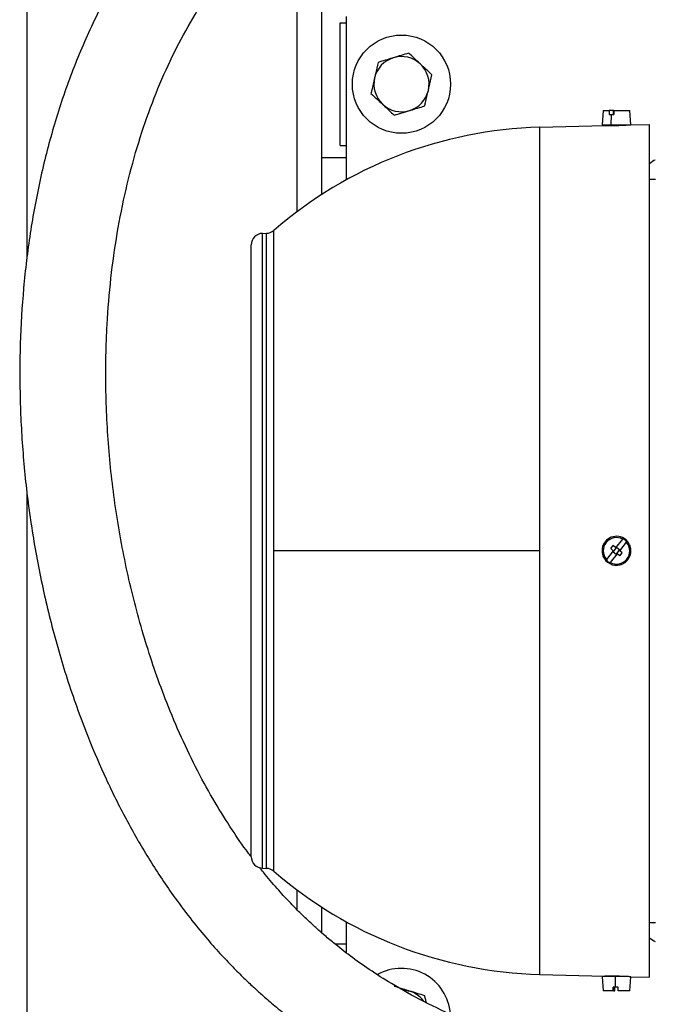
# Model space of a CAD drawing. Units: inches. Extents: x 0.1 to 22.1, y 0.1 to 17.1.
# Drawn here: x 8.3 to 8.9, y 11.5 to 12.5 of the extents above; entities that cross this region are included whole.
import ezdxf

# ---------------------------------------------------------------- set-up
doc = ezdxf.new("R2010")
doc.units = ezdxf.units.IN
doc.header["$MEASUREMENT"] = 0

msp = doc.modelspace()

# ---------------------------------------------------------------- linework, layer by layer
at = {"color": 7, "linetype": 'Continuous', "lineweight": 25}
for p, q in [((8.30970147, 12.28652152), (8.30970147, 13.83955492)), ((8.60970147, 12.35227483), (8.60970147, 12.67445823)), ((8.58470147, 12.33491709), (8.58470147, 12.65562211)), ((8.60970147, 12.38955495), (8.60970147, 12.58955493)), ((8.63470147, 12.53330493), (8.63470147, 12.3671876)), ((8.62845147, 12.40205491), (8.62845147, 12.52705489)), ((8.62845147, 12.52705489), (8.63470147, 12.52705489)), ((8.89645505, 12.43770213), (8.89518062, 12.42313513)), ((8.89645505, 12.43770213), (8.90250527, 12.43770213)), ((8.90682634, 12.43770213), (8.90250527, 12.43770213)), ((8.90682634, 12.43376505), (8.90682634, 12.43770213)), ((8.90682634, 12.43770213), (8.90723266, 12.43770213)), ((8.90723266, 12.43770213), (8.92343372, 12.43770213)), ((8.92470818, 12.42313513), (8.92343372, 12.43770213)), ((8.9023709, 12.43376505), (8.90464309, 12.43376505)), ((8.90464309, 12.43376505), (8.90428672, 12.42313513)), ((8.90464309, 12.43376505), (8.90709829, 12.43376505)), ((8.83172569, 12.42068547), (8.89813336, 12.42242445)), ((8.83172569, 11.98955487), (8.83172569, 12.42068547)), ((8.89518062, 12.42313513), (8.90428672, 12.42313513)), ((8.90428672, 12.42313513), (8.92470818, 12.42313513)), ((8.9217554, 12.42304302), (8.94340896, 12.42361009)), ((8.94340896, 11.55549977), (8.94340896, 12.42361009)), ((8.62845147, 12.40205491), (8.63470147, 12.40205491)), ((8.63470147, 12.38955495), (8.60970147, 12.38955495)), ((8.94340896, 12.36788221), (8.94951131, 12.36798875)), ((8.54939899, 12.31269077), (8.55337303, 12.31279485)), ((8.54939899, 11.66641908), (8.54939899, 12.31269077)), ((8.55337303, 11.66631513), (8.55337303, 12.31279485)), ((8.56079283, 11.98955487), (8.56079283, 12.31567077)), ((8.53789714, 11.67822596), (8.53789714, 12.30088377)), ((8.30970147, 11.3895548), (8.30970147, 12.05018394)), ((8.90919877, 11.9926962), (8.91630689, 12.00144952)), ((8.91317186, 11.9894698), (8.92028001, 11.99822312)), ((8.91866499, 12.0002938), (8.91925127, 12.00101574)), ((8.83172569, 11.98955487), (8.56079283, 11.98955487)), ((8.56079283, 11.66343908), (8.56079283, 11.98955487)), ((8.83172569, 11.55842438), (8.83172569, 11.98955487)), ((8.90671693, 11.98963993), (8.89960878, 11.98088673)), ((8.90411911, 11.99174956), (8.90660095, 11.99480583)), ((8.90671693, 11.98963993), (8.90411911, 11.99174956)), ((8.90919877, 11.9926962), (8.90660095, 11.99480583)), ((8.90667898, 11.98865646), (8.90717535, 11.98926776)), ((8.90667898, 11.98865646), (8.90973521, 11.98617465)), ((8.90671693, 11.98963993), (8.90717535, 11.98926776)), ((8.90717535, 11.98926776), (8.90965718, 11.9923239)), ((8.90919877, 11.9926962), (8.90965718, 11.9923239)), ((8.90965718, 11.9923239), (8.91015356, 11.9929352)), ((8.90973521, 11.98617465), (8.91023158, 11.98678583)), ((8.91015356, 11.9929352), (8.91320979, 11.9904534)), ((8.91023158, 11.98678583), (8.91271342, 11.9898421)), ((8.91023158, 11.98678583), (8.91069003, 11.98641366)), ((8.91271342, 11.9898421), (8.91320979, 11.9904534)), ((8.91271342, 11.9898421), (8.91317186, 11.9894698)), ((8.91576965, 11.98736029), (8.91317186, 11.9894698)), ((8.91328782, 11.98430403), (8.91576965, 11.98736029)), ((8.90122377, 11.97881594), (8.90063752, 11.978094)), ((8.91069003, 11.98641366), (8.90358188, 11.97766034)), ((8.91328782, 11.98430403), (8.91069003, 11.98641366)), ((8.54939899, 11.66641908), (8.55337303, 11.66631513)), ((8.58470147, 11.62418919), (8.58470147, 11.64419265)), ((8.60970147, 11.60072608), (8.60970147, 11.62683503)), ((8.63470147, 11.61192237), (8.63470147, 11.58038142)), ((8.94340896, 11.61122753), (8.94951131, 11.61112122)), ((8.62297219, 11.5895549), (8.63470147, 11.5895549)), ((8.83172569, 11.55842438), (8.89813336, 11.55668529)), ((8.89518062, 11.5561357), (8.89645505, 11.54156871)), ((8.90894876, 11.5561357), (8.89518062, 11.5561357)), ((8.90901148, 11.54550566), (8.90894876, 11.5561357)), ((8.92215791, 11.5561357), (8.90894876, 11.5561357)), ((8.92343372, 11.54156871), (8.92469542, 11.55598974)), ((8.92469542, 11.55598974), (8.94340896, 11.55549977)), ((8.90649799, 11.54156871), (8.89645505, 11.54156871)), ((8.90901148, 11.54550566), (8.90647435, 11.54550566)), ((8.90648071, 11.54444475), (8.9073275, 11.54550566)), ((8.90725842, 11.54156871), (8.90649799, 11.54156871)), ((8.90725842, 11.54156871), (8.90752391, 11.54156871)), ((8.90752391, 11.54550566), (8.90752391, 11.54156871)), ((8.90752391, 11.54156871), (8.90828431, 11.54156871)), ((8.91158081, 11.54550566), (8.90901148, 11.54550566)), ((8.92343372, 11.54156871), (8.91160445, 11.54156871))]:
    msp.add_line(p, q, dxfattribs=at)
at = {"color": 7, "linetype": 'Continuous', "lineweight": 25, "flags": 128}
for points in [[(8.90250527, 12.43770213), (8.90243, 12.43549734), (8.9023709, 12.43376505)], [(8.90723266, 12.43770213), (8.9071574, 12.43549734), (8.90709829, 12.43376505)], [(8.94945968, 12.38736073), (8.94808341, 12.38669135), (8.94340896, 12.38351681)], [(8.91630689, 12.00144952), (8.9164307, 12.00160193), (8.91652794, 12.00172173)], [(8.92028001, 11.99822312), (8.9204038, 11.99837553), (8.92050103, 11.99849533)], [(8.89960878, 11.98088673), (8.89948497, 11.98073432), (8.89938773, 11.98061452)], [(8.90358188, 11.97766034), (8.90345807, 11.97750793), (8.90336083, 11.97738813)], [(8.94340896, 11.59559304), (8.94808341, 11.59241851), (8.94934384, 11.59180158)], [(8.69230307, 11.54262235), (8.69555538, 11.54227528), (8.69913422, 11.54143706)], [(8.90649799, 11.54156871), (8.90648476, 11.54377337), (8.90647435, 11.54550566)], [(8.90828431, 11.54156871), (8.90829757, 11.54377337), (8.90830795, 11.54550566)], [(8.91160445, 11.54156871), (8.9115912, 11.54377337), (8.91158081, 11.54550566)]]:
    msp.add_lwpolyline(points, dxfattribs=at)
at = {"color": 7, "linetype": 'Continuous', "lineweight": 25}
msp.add_circle((8.69095147, 12.46455492), 0.05, dxfattribs=at)
for centre, radius, start, end in [((8.69095147, 12.46455492), 0.0281, 106.9298559, 166.9298559), ((8.69095147, 12.46455492), 0.0281, 46.9298559, 106.9298559), ((8.69095147, 12.46455492), 0.0281, 346.9298559, 46.9298559), ((8.69095147, 12.46455492), 0.0281, 166.9298559, 226.9298559), ((8.69095147, 12.46455492), 0.0281, 286.9298559, 346.9298559), ((8.69095147, 12.46455492), 0.0281, 226.9298559, 286.9298559), ((8.84301525, 11.98955492), 0.43127838, 91.5, 130.87309127), ((8.54970817, 12.30088377), 0.01181102, 91.5, 180), ((8.55306386, 12.32460179), 0.01181102, 271.5, 310.87309127), ((8.90994439, 11.98955492), 0.01476378, 50.92143136, 230.92143136), ((8.90994439, 11.98955492), 0.01348934, 61.85726056, 219.98560216), ((8.90994439, 11.98955492), 0.01348934, 241.85726056, 39.98560216), ((8.90994439, 11.98955492), 0.01383378, 50.92143136, 61.58174388), ((8.90994439, 11.98955492), 0.01383378, 40.26111884, 50.92143136), ((8.90994439, 11.98955492), 0.01476378, 41.83263196, 50.92143136), ((8.90994439, 11.98955492), 0.01383378, 220.26111884, 230.92143136), ((8.90994439, 11.98955492), 0.01476378, 230.92143136, 318.16736804), ((8.90994439, 11.98955492), 0.01383378, 230.92143136, 241.58174388), ((8.54970817, 11.67822606), 0.01181102, 180, 268.5), ((8.55306386, 11.65450804), 0.01181102, 49.12690873, 88.5), ((8.84301525, 11.98955492), 0.43127838, 229.12690873, 268.5), ((8.69095147, 11.51455492), 0.05, 4.26158698, 119.1968094), ((8.69095147, 11.51455492), 0.0281, 37.20332923, 73.0701441)]:
    msp.add_arc(centre, radius, start, end, dxfattribs=at)
for points, knots in [([(9.17400147, 12.95101346), (9.17252285, 12.95076004), (9.15464656, 12.9476963), (9.11906871, 12.94141896), (9.06699456, 12.93192213), (9.01309492, 12.92128291), (8.95819832, 12.90932184), (8.90285593, 12.89578146), (8.84761283, 12.88041619), (8.79296042, 12.8629839), (8.73931691, 12.84324051), (8.68708875, 12.8208977), (8.63668567, 12.79566705), (8.58855519, 12.76729063), (8.54692606, 12.73811048), (8.51148766, 12.70891137), (8.48169343, 12.68051628), (8.45425852, 12.64992793), (8.42656303, 12.61382478), (8.3995882, 12.57172429), (8.3743935, 12.52333224), (8.35324497, 12.4728917), (8.33596705, 12.42078356), (8.32235947, 12.36731677), (8.31225861, 12.3126339), (8.30555129, 12.25684539), (8.30217646, 12.20011455), (8.30209396, 12.14274125), (8.30527061, 12.08504153), (8.31170157, 12.02734214), (8.32140272, 11.96981674), (8.33448081, 11.91246096), (8.3511333, 11.8553269), (8.36985507, 11.80350904), (8.38979312, 11.75718414), (8.41008991, 11.71633476), (8.43281302, 11.67666341), (8.45492263, 11.64322272), (8.47486663, 11.61651315), (8.49073386, 11.59698545), (8.50535239, 11.58041538), (8.5184247, 11.56660468), (8.529787, 11.55530552), (8.53963221, 11.54599471), (8.54950067, 11.53705314), (8.56094371, 11.52715913), (8.57499769, 11.51570927), (8.59134698, 11.50328443), (8.60977024, 11.49033073), (8.63023732, 11.47712571), (8.65482209, 11.46268779), (8.68352501, 11.44768094), (8.71645829, 11.43270001), (8.74635291, 11.42099379), (8.77203684, 11.41213123), (8.79173093, 11.40596091), (8.80885995, 11.40104934), (8.82206041, 11.39753719), (8.83162895, 11.39512813), (8.83899717, 11.39334095), (8.84680099, 11.39151239), (8.85674894, 11.38928236), (8.86950193, 11.38659024), (8.88489618, 11.38358202), (8.91229327, 11.37870897), (8.95052608, 11.37320628), (8.99202951, 11.36886547), (9.01719241, 11.36714916), (9.02628297, 11.36652911)], [0, 0, 0, 0, 0.0018080697, 0.0218593952, 0.0428425743, 0.0644381297, 0.0864645099, 0.1087623511, 0.1311891117, 0.1536190931, 0.1759639501, 0.1982017583, 0.220286708, 0.2422001572, 0.2639543749, 0.2801969974, 0.2964122736, 0.3126096677, 0.3287526478, 0.3502529835, 0.3717892137, 0.3934093322, 0.4151369983, 0.4369751726, 0.4589735707, 0.4812702392, 0.5038426331, 0.5266482765, 0.5496372353, 0.5727538741, 0.5959374648, 0.619335627, 0.6430901594, 0.6671232509, 0.6852858478, 0.7035315043, 0.7218336076, 0.7401722736, 0.75171426, 0.7619370966, 0.770879578, 0.77857613, 0.7850511024, 0.7903213593, 0.7949701537, 0.8011174775, 0.8085708152, 0.8168241138, 0.8258557768, 0.8356770266, 0.8461051754, 0.8600837312, 0.8744865762, 0.8893596093, 0.8983654162, 0.9068259138, 0.9138846602, 0.9195108906, 0.9230165904, 0.9255699776, 0.9284839172, 0.9324937447, 0.937615954, 0.9438726367, 0.9509968184, 0.9704121835, 0.9893108583, 1, 1, 1, 1]), ([(8.53789714, 11.67825764), (8.53687337, 11.67956715), (8.52992071, 11.68846035), (8.51760693, 11.70665602), (8.50023471, 11.73428852), (8.48300888, 11.76562557), (8.4665541, 11.79963624), (8.44816126, 11.8432326), (8.42955117, 11.89670436), (8.41264563, 11.96028883), (8.40026416, 12.02511915), (8.39242237, 12.09041559), (8.38912725, 12.15544485), (8.39028094, 12.21434653), (8.39463474, 12.266766), (8.40104165, 12.31265041), (8.40991554, 12.35712311), (8.4211974, 12.39985331), (8.4347833, 12.44049942), (8.45050616, 12.47878443), (8.46823022, 12.51456822), (8.4878327, 12.5477747), (8.50919531, 12.57836017), (8.53221466, 12.60633488), (8.55692164, 12.63177784), (8.58598555, 12.65745098), (8.61975997, 12.68279876), (8.65831174, 12.70724848), (8.69886854, 12.72929172), (8.74250073, 12.74975527), (8.79043176, 12.76915138), (8.84297599, 12.78744027), (8.89978209, 12.80442908), (8.96028176, 12.82002356), (9.01490957, 12.83224257), (9.06243047, 12.84187694), (9.10193061, 12.84937868), (9.13924642, 12.8561248), (9.16318528, 12.86030938), (9.17400147, 12.86220007)], [0, 0, 0, 0, 0.002987669, 0.0202900293, 0.0399129806, 0.0618879099, 0.0847751662, 0.1079332187, 0.1469742135, 0.1863443335, 0.2257735068, 0.2649993965, 0.3037762047, 0.3418809399, 0.3699061125, 0.3973799126, 0.4242478909, 0.4504575089, 0.4758032436, 0.5002324355, 0.5237756504, 0.5464789281, 0.5684145067, 0.5896707559, 0.6104082504, 0.6308832612, 0.6578765298, 0.6845544742, 0.7109248425, 0.7386944641, 0.7687969752, 0.8011756133, 0.8356854275, 0.8720812615, 0.9100006346, 0.9332900931, 0.9568341539, 0.9804965775, 1, 1, 1, 1]), ([(8.68276873, 12.49143712), (8.68240071, 12.4913251), (8.67715964, 12.48972971), (8.67202364, 12.48816634), (8.66724829, 12.48671275)], [0, 0, 0, 0, 0.0702191053, 1, 1, 1, 1]), ([(8.69828918, 12.49616138), (8.69576859, 12.49539417), (8.69068118, 12.49384567), (8.68542214, 12.49224482), (8.68276873, 12.49143712)], [0, 0, 0, 0, 0.4954569978, 1, 1, 1, 1]), ([(8.71014077, 12.48508242), (8.70985974, 12.48534514), (8.70585764, 12.48908642), (8.70193571, 12.49275262), (8.69828918, 12.49616138)], [0, 0, 0, 0, 0.0702198653, 1, 1, 1, 1]), ([(8.66724829, 12.48671275), (8.66632464, 12.48273425), (8.66511469, 12.4775225), (8.6638732, 12.47217492), (8.66357943, 12.47090954)], [0, 0, 0, 0, 0.7633734615, 1, 1, 1, 1]), ([(8.72199236, 12.47400359), (8.72006761, 12.47580281), (8.71618279, 12.47943427), (8.71216694, 12.48318833), (8.71014077, 12.48508242)], [0, 0, 0, 0, 0.4954556613, 1, 1, 1, 1]), ([(8.66357943, 12.47090954), (8.66260691, 12.46672045), (8.66136474, 12.46136988), (8.66016994, 12.45622349), (8.65991058, 12.45510633)], [0, 0, 0, 0, 0.7829242046, 1, 1, 1, 1]), ([(8.71832351, 12.45820026), (8.71861728, 12.45946564), (8.71985879, 12.46481325), (8.72106873, 12.47002504), (8.72199236, 12.47400359)], [0, 0, 0, 0, 0.2366250239, 1, 1, 1, 1]), ([(8.71465466, 12.44239705), (8.71491402, 12.44351421), (8.71610882, 12.4486606), (8.71735099, 12.45401117), (8.71832351, 12.45820026)], [0, 0, 0, 0, 0.2170757681, 1, 1, 1, 1]), ([(8.65991058, 12.45510633), (8.66183533, 12.45330706), (8.66572012, 12.44967553), (8.669736, 12.44592146), (8.67176218, 12.44402738)], [0, 0, 0, 0, 0.4954579753, 1, 1, 1, 1]), ([(8.67176218, 12.44402738), (8.6720432, 12.44376467), (8.67604528, 12.44002337), (8.67996723, 12.43635718), (8.68361377, 12.43294842)], [0, 0, 0, 0, 0.0702195395, 1, 1, 1, 1]), ([(8.68361377, 12.43294842), (8.68613435, 12.43371569), (8.69122173, 12.4352643), (8.6964808, 12.43686504), (8.69913422, 12.43767268)], [0, 0, 0, 0, 0.4954590438, 1, 1, 1, 1]), ([(8.69913422, 12.43767268), (8.69950224, 12.43778471), (8.70474331, 12.43938009), (8.70987931, 12.44094346), (8.71465466, 12.44239705)], [0, 0, 0, 0, 0.0702190905, 1, 1, 1, 1]), ([(8.89813336, 12.42242445), (8.89831127, 12.42242404), (8.89866694, 12.42242321), (8.90140096, 12.4224294), (8.90530514, 12.42246641), (8.9083981, 12.42253723), (8.90994438, 12.42257264)], [0, 0, 0, 0, 0.2502360776, 0.5002927416, 0.7501778493, 1, 1, 1, 1]), ([(8.90994438, 12.42257264), (8.91149083, 12.42261823), (8.91458463, 12.42270943), (8.91848829, 12.42287685), (8.92122204, 12.4230138), (8.92157765, 12.42303328), (8.9217554, 12.42304302)], [0, 0, 0, 0, 0.2498230062, 0.4997895377, 0.7499682977, 1, 1, 1, 1]), ([(8.92094481, 11.97970813), (8.92205822, 11.98128345), (8.92414702, 11.98423883), (8.92494314, 11.98955432), (8.92414741, 11.99487025), (8.92205838, 11.9978261), (8.92094481, 11.99940172)], [0, 0, 0, 0, 0.2664984683, 0.4999650474, 0.7334560151, 1, 1, 1, 1]), ([(9.03017584, 11.45398015), (9.02756602, 11.45413306), (9.01494917, 11.45487229), (8.99222712, 11.45687319), (8.96602806, 11.45968289), (8.94368106, 11.46262665), (8.92526156, 11.46538371), (8.90726011, 11.46843177), (8.89083934, 11.47154168), (8.8771532, 11.47438717), (8.86674717, 11.4767075), (8.858655, 11.4786056), (8.85078944, 11.48052434), (8.84049745, 11.48315186), (8.82645864, 11.48697939), (8.80873321, 11.49225087), (8.78910874, 11.49870983), (8.76902244, 11.50605568), (8.74365962, 11.51631595), (8.71393235, 11.5301336), (8.68362817, 11.54690252), (8.6588114, 11.56272556), (8.63926043, 11.57662093), (8.62385935, 11.58866502), (8.61266735, 11.59807534), (8.60564982, 11.60425702), (8.60055823, 11.60887972), (8.59479901, 11.61423217), (8.58680415, 11.62194183), (8.57609264, 11.63283048), (8.56361841, 11.64647471), (8.55344729, 11.65814829), (8.5478091, 11.6654769), (8.54658542, 11.66706746)], [0, 0, 0, 0, 0.0140876977, 0.0681053122, 0.1230421888, 0.1564022809, 0.1900343078, 0.2239187752, 0.2554339195, 0.2808265328, 0.299964782, 0.31349717, 0.32612443, 0.3440908195, 0.3714287121, 0.4055744355, 0.4452365057, 0.4846808764, 0.5231290233, 0.5960375417, 0.6659667111, 0.7156455938, 0.7603219261, 0.8001540385, 0.8251929377, 0.8423263901, 0.8526227955, 0.863764956, 0.8862242178, 0.9144594474, 0.9486002419, 0.9888445117, 1, 1, 1, 1]), ([(8.90994438, 11.55653721), (8.908396, 11.55657267), (8.9053003, 11.55664356), (8.90139618, 11.55668055), (8.89866577, 11.55668683), (8.89831084, 11.5566858), (8.89813336, 11.55668529)], [0, 0, 0, 0, 0.2501566818, 0.5001385968, 0.7500512446, 1, 1, 1, 1]), ([(8.90542602, 11.55663202), (8.90542742, 11.55663194), (8.90670407, 11.55656099), (8.90832512, 11.55654909), (8.90994438, 11.55653721)], [0, 0, 0, 0, 0.0011027647, 1, 1, 1, 1]), ([(8.92042955, 11.5561357), (8.9198588, 11.55616397), (8.91871691, 11.55622052), (8.91614562, 11.55633303), (8.91317092, 11.55644563), (8.91101944, 11.5565067), (8.90994438, 11.55653721)], [0, 0, 0, 0, 0.2499877178, 0.5001445418, 0.7502313824, 1, 1, 1, 1]), ([(8.92469542, 11.55598974), (8.92459219, 11.55599685), (8.92437656, 11.5560117), (8.92291812, 11.55609322), (8.92215791, 11.5561357)], [0, 0, 0, 0, 0.4787495503, 1, 1, 1, 1]), ([(8.69913422, 11.54143706), (8.69876619, 11.54154913), (8.6935253, 11.54314504), (8.6883892, 11.54470805), (8.68361377, 11.54616131)], [0, 0, 0, 0, 0.0702213125, 1, 1, 1, 1]), ([(8.71465466, 11.5367128), (8.71213407, 11.53748002), (8.70704666, 11.53902851), (8.70178762, 11.54062936), (8.69913422, 11.54143706)], [0, 0, 0, 0, 0.4954574179, 1, 1, 1, 1]), ([(8.71631988, 11.52954007), (8.71602293, 11.53081918), (8.71545721, 11.53325597), (8.71491314, 11.53559946), (8.71465466, 11.5367128)], [0, 0, 0, 0, 0.5249199315, 1, 1, 1, 1])]:
    msp.add_open_spline(points, degree=3, knots=knots, dxfattribs=at)

doc.saveas('drawing.dxf')
